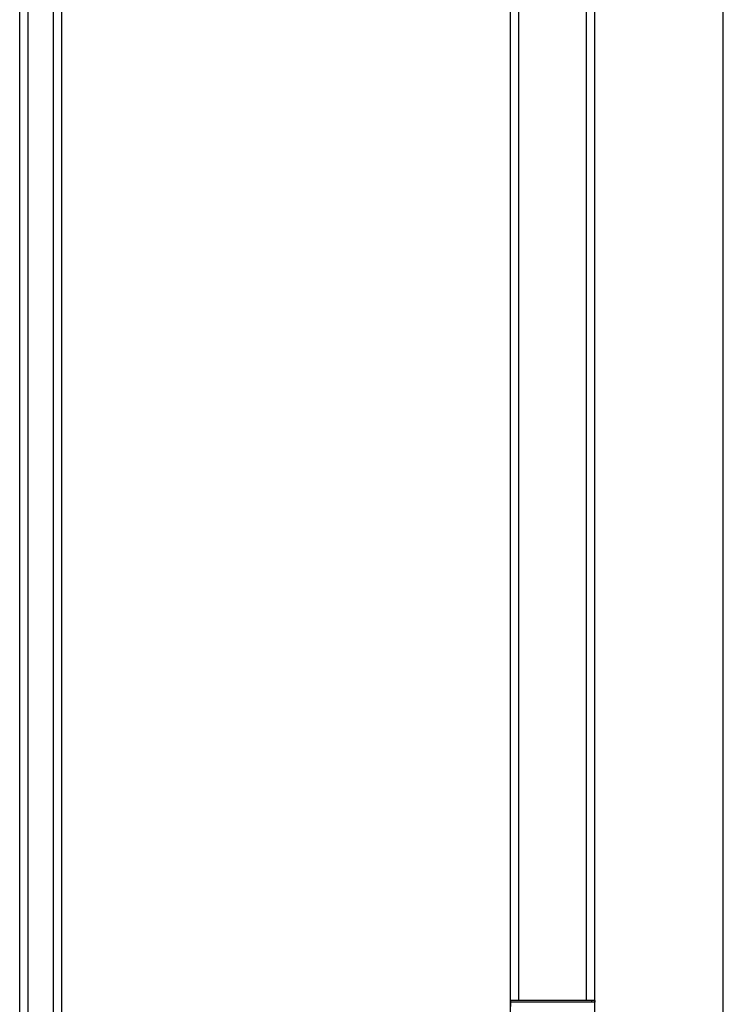
# Model space of a CAD drawing. Extents: x 0 to 282, y 0 to 195.
# Drawn here: x 43 to 64, y 137 to 166 of the extents above; entities that cross this region are included whole.
import ezdxf

# ---------------------------------------------------------------- set-up
doc = ezdxf.new("R2010")
doc.units = 0
for name, color, linetype in [('BBカチットワイヤー', 7, 'CONTINUOUS'), ('天井ボード', 7, 'CONTINUOUS'), ('天井下地', 7, 'CONTINUOUS')]:
    doc.layers.add(name, color=color, linetype=linetype)

msp = doc.modelspace()

# ---------------------------------------------------------------- linework, layer by layer
at = {"layer": 'BBカチットワイヤー', "linetype": 'CONTINUOUS'}
for p, q in [((57.303, 136.963), (57.303, 136.913)), ((59.703, 136.963), (57.303, 136.963)), ((59.703, 136.913), (57.303, 136.913)), ((57.303, 136.913), (57.303, 136.788)), ((59.703, 136.963), (59.703, 136.913)), ((59.803, 136.963), (59.703, 136.963)), ((59.803, 136.913), (59.703, 136.913)), ((59.803, 136.963), (59.803, 136.913)), ((59.803, 136.788), (59.803, 136.913))]:
    msp.add_line(p, q, dxfattribs=at)
at = {"layer": '天井ボード', "linetype": 'CONTINUOUS'}
msp.add_line((63.603, 132.959), (63.603, 177.359), dxfattribs=at)
at = {"layer": '天井下地', "linetype": 'CONTINUOUS'}
for p, q in [((42.778, 132.999), (42.778, 177.359)), ((43.028, 132.999), (43.028, 177.319)), ((43.778, 132.999), (43.778, 177.319)), ((44.028, 132.999), (44.028, 177.359)), ((57.303, 133.356), (57.303, 177.319)), ((59.803, 132.959), (59.803, 177.319)), ((57.553, 136.963), (57.553, 173.359)), ((59.553, 136.963), (59.553, 173.359))]:
    msp.add_line(p, q, dxfattribs=at)

doc.saveas('drawing.dxf')
